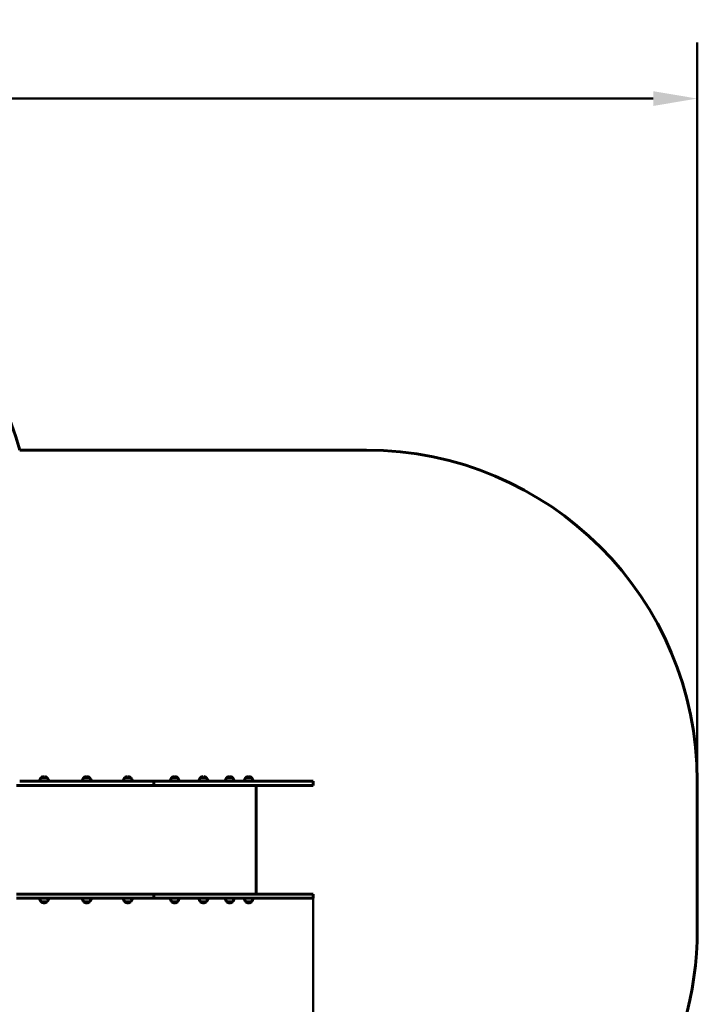
# Model space of a CAD drawing. Units: millimetres. Extents: x 6679 to 16410, y -614 to 15542.
# Drawn here: x 13645 to 15949, y 6633 to 9978 of the extents above; entities that cross this region are included whole.
import ezdxf

# ---------------------------------------------------------------- set-up
doc = ezdxf.new("R2010")
doc.units = ezdxf.units.MM
doc.header["$LTSCALE"] = 60
doc.layers.add('Widoczne (ISO)', color=7, linetype='Continuous', lineweight=60)
doc.layers.add('Wymiar (ISO)', color=7, linetype='Continuous', lineweight=18, true_color=0x00803f)
doc.styles.add('Tekst etykiety (ISO)', font='tahoma.ttf')
doc.dimstyles.new('Domyślne (ISO)', dxfattribs={"dimscale": 60, "dimtxt": 3.5, "dimasz": 2.5, "dimexe": 3.175, "dimexo": 0, "dimgap": 0.762, "dimtad": 1, "dimtoh": 1, "dimdec": 0, "dimrnd": 1e-08, "dimzin": 0, "dimtxsty": 'Tekst etykiety (ISO)', "dimcen": 0.09, "dimdle": 10, "dimclrd": 256, "dimclre": 256, "dimclrt": 256, "dimadec": 0, "dimazin": 0, "dimtfac": 0.714286, "dimtdec": 0, "dimtmove": 0, "dimatfit": 3, "dimfxl": 1, "dimtolj": 1, "dimtzin": 0, "dimlwd": 50, "dimlwe": 50, "dimarcsym": 0})

# ---------------------------------------------------------------- blocks, each defined once
blk = doc.blocks.new('*D5')
at = {"layer": 'Defpoints', "color": 0, "transparency": 16777216}
for p in [(15948.7, 9709.5), (8003.5, 7844.2), (15948.7, 7390.4)]:
    blk.add_point(p, dxfattribs=at)
at = {"layer": 'Wymiar (ISO)', "lineweight": 50, "transparency": 16777216}
for p, q in [((8003.5, 7844.2), (8003.5, 9900)), ((15948.7, 7390.4), (15948.7, 9900)), ((8153.5, 9709.5), (15798.7, 9709.5))]:
    blk.add_line(p, q, dxfattribs=at)
at = {"layer": 'Wymiar (ISO)', "transparency": 16777216}
for points in [[(8153.5, 9734.5), (8153.5, 9684.5), (8003.5, 9709.5)], [(15798.7, 9734.5), (15798.7, 9684.5), (15948.7, 9709.5)]]:
    blk.add_solid(points, dxfattribs=at)
at = {"layer": 'Wymiar (ISO)', "lineweight": 50, "transparency": 16777216, "insert": (11976.1, 9973.8), "char_height": 210, "attachment_point": 2, "style": 'Tekst etykiety (ISO)'}
blk.add_mtext('\\A1;10594', dxfattribs=at)
blk = doc.blocks.new('*D7')
at = {"layer": 'Defpoints', "color": 0, "transparency": 16777216}
for p in [(14642.4, 6992.9), (9189.3, 4941.6), (14642.4, 3261.6)]:
    blk.add_point(p, dxfattribs=at)
at = {"layer": 'Wymiar (ISO)', "lineweight": 50, "transparency": 16777216}
for p, q in [((14642.4, 6992.9), (14642.4, 3071.1)), ((9189.3, 4941.6), (9189.3, 3071.1)), ((9339.3, 3261.6), (14492.4, 3261.6))]:
    blk.add_line(p, q, dxfattribs=at)
at = {"layer": 'Wymiar (ISO)', "transparency": 16777216}
for points in [[(9339.3, 3286.6), (9339.3, 3236.6), (9189.3, 3261.6)], [(14492.4, 3286.6), (14492.4, 3236.6), (14642.4, 3261.6)]]:
    blk.add_solid(points, dxfattribs=at)
at = {"layer": 'Wymiar (ISO)', "lineweight": 50, "transparency": 16777216, "insert": (11915.8, 3521.7), "char_height": 210, "attachment_point": 2, "style": 'Tekst etykiety (ISO)'}
blk.add_mtext('\\A1;7271', dxfattribs=at)

msp = doc.modelspace()

# ---------------------------------------------------------------- linework, layer by layer
at = {"layer": 'Widoczne (ISO)'}
for p, q in [((13645.45, 8515.37), (14823.68, 8515.37)), ((13738.25, 7401.99), (13718.75, 7401.99)), ((13883.04, 7401.99), (13863.54, 7401.99)), ((14022.56, 7401.99), (14003.06, 7401.99)), ((14181.87, 7401.99), (14162.37, 7401.99)), ((14279.72, 7401.99), (14260.22, 7401.99)), ((14368.91, 7401.99), (14349.41, 7401.99)), ((14433.45, 7401.99), (14413.95, 7401.99)), ((13635.03, 7376.12), (13645.31, 7376.12)), ((13645.31, 7390.37), (13984.78, 7390.37)), ((13645.31, 7376.12), (13984.78, 7376.12)), ((13995.36, 7390.37), (13984.78, 7390.37)), ((13984.78, 7376.12), (13995.36, 7376.12)), ((13995.36, 7390.37), (14100.98, 7390.37)), ((13995.36, 7376.12), (14100.98, 7376.12)), ((14100.98, 7376.12), (14100.98, 7390.37)), ((14100.98, 7390.37), (14513.35, 7390.37)), ((14100.98, 7376.12), (14513.35, 7376.12)), ((14448.68, 7007.12), (14448.68, 7376.12)), ((14527.01, 7390.37), (14513.35, 7390.37)), ((14513.35, 7376.12), (14527.01, 7376.12)), ((14527.01, 7390.37), (14642.36, 7390.37)), ((14527.01, 7376.12), (14642.36, 7376.12)), ((14642.36, 7376.12), (14642.36, 7390.37)), ((15948.68, 7390.37), (15948.68, 6886.42)), ((13635.03, 7007.12), (13645.31, 7007.12)), ((13645.31, 6992.87), (13635.03, 6992.87)), ((13645.31, 7007.12), (13984.78, 7007.12)), ((13645.31, 6992.87), (13984.78, 6992.87)), ((13984.78, 7007.12), (13995.36, 7007.12)), ((13995.36, 6992.87), (13984.78, 6992.87)), ((13995.36, 7007.12), (14100.98, 7007.12)), ((13995.36, 6992.87), (14100.98, 6992.87)), ((14100.98, 7007.12), (14513.35, 7007.12)), ((14100.98, 7007.12), (14100.98, 6992.87)), ((14100.98, 6992.87), (14513.35, 6992.87)), ((14513.35, 7007.12), (14527.01, 7007.12)), ((14527.01, 6992.87), (14513.35, 6992.87)), ((14527.01, 7007.12), (14642.36, 7007.12)), ((14527.01, 6992.87), (14642.36, 6992.87)), ((14642.36, 7007.12), (14642.36, 6992.87)), ((13718.75, 6981.24), (13738.25, 6981.24)), ((13863.54, 6981.24), (13883.04, 6981.24)), ((14003.06, 6981.24), (14022.56, 6981.24)), ((14162.37, 6981.24), (14181.87, 6981.24)), ((14260.22, 6981.24), (14279.72, 6981.24)), ((14349.41, 6981.24), (14368.91, 6981.24)), ((14413.95, 6981.24), (14433.45, 6981.24))]:
    msp.add_line(p, q, dxfattribs=at)
for centre, radius, start, end in [((12560.14, 8219.17), 1125, 15.26516, 90), ((14823.68, 7390.37), 1125, 0, 90), ((13729.99, 7389.92), 16.5, 132.95665, 178.43425), ((13719.5, 7401.66), 0.75, 131.32458, 153.53206), ((13729.4, 7390.39), 15.75, 93.29354, 131.32458), ((13727.59, 7390.39), 15.75, 48.67542, 86.70646), ((13737.5, 7401.66), 0.75, 26.46794, 48.67542), ((13727, 7389.92), 16.5, 1.56575, 47.04335), ((13874.79, 7389.92), 16.5, 132.95665, 178.43425), ((13864.29, 7401.66), 0.75, 131.32458, 153.53206), ((13874.2, 7390.39), 15.75, 93.29354, 131.32458), ((13872.39, 7390.39), 15.75, 48.67542, 86.70646), ((13882.29, 7401.66), 0.75, 26.46794, 48.67542), ((13871.8, 7389.92), 16.5, 1.56575, 47.04335), ((14014.3, 7389.92), 16.5, 132.95665, 178.43425), ((14003.81, 7401.66), 0.75, 131.32458, 153.53206), ((14013.71, 7390.39), 15.75, 93.29354, 131.32458), ((14011.9, 7390.39), 15.75, 48.67542, 86.70646), ((14021.81, 7401.66), 0.75, 26.46794, 48.67542), ((14011.32, 7389.92), 16.5, 1.56575, 47.04335), ((14173.61, 7389.92), 16.5, 132.95665, 178.43425), ((14163.12, 7401.66), 0.75, 131.32458, 153.53206), ((14173.03, 7390.39), 15.75, 93.29354, 131.32458), ((14171.22, 7390.39), 15.75, 48.67542, 86.70646), ((14181.12, 7401.66), 0.75, 26.46794, 48.67542), ((14170.63, 7389.92), 16.5, 1.56575, 47.04335), ((14271.46, 7389.92), 16.5, 132.95665, 178.43425), ((14260.97, 7401.66), 0.75, 131.32458, 153.53206), ((14270.87, 7390.39), 15.75, 93.29354, 131.32458), ((14269.06, 7390.39), 15.75, 48.67542, 86.70646), ((14278.97, 7401.66), 0.75, 26.46794, 48.67542), ((14268.47, 7389.92), 16.5, 1.56575, 47.04335), ((14360.66, 7389.92), 16.5, 132.95665, 178.43425), ((14350.16, 7401.66), 0.75, 131.32458, 153.53206), ((14360.07, 7390.39), 15.75, 93.29354, 131.32458), ((14358.26, 7390.39), 15.75, 48.67542, 86.70646), ((14368.16, 7401.66), 0.75, 26.46794, 48.67542), ((14357.67, 7389.92), 16.5, 1.56575, 47.04335), ((14425.19, 7389.92), 16.5, 132.95665, 178.43425), ((14414.7, 7401.66), 0.75, 131.32458, 153.53206), ((14424.6, 7390.39), 15.75, 93.29354, 131.32458), ((14422.79, 7390.39), 15.75, 48.67542, 86.70646), ((14432.7, 7401.66), 0.75, 26.46794, 48.67542), ((14422.2, 7389.92), 16.5, 1.56575, 47.04335), ((13729.99, 6993.32), 16.5, 181.56575, 227.04335), ((13727, 6993.32), 16.5, 312.95665, 358.43425), ((13874.79, 6993.32), 16.5, 181.56575, 227.04335), ((13871.8, 6993.32), 16.5, 312.95665, 358.43425), ((14014.3, 6993.32), 16.5, 181.56575, 227.04335), ((14011.32, 6993.32), 16.5, 312.95665, 358.43425), ((14173.61, 6993.32), 16.5, 181.56575, 227.04335), ((14170.63, 6993.32), 16.5, 312.95665, 358.43425), ((14271.46, 6993.32), 16.5, 181.56575, 227.04335), ((14268.47, 6993.32), 16.5, 312.95665, 358.43425), ((14360.66, 6993.32), 16.5, 181.56575, 227.04335), ((14357.67, 6993.32), 16.5, 312.95665, 358.43425), ((14425.19, 6993.32), 16.5, 181.56575, 227.04335), ((14422.2, 6993.32), 16.5, 312.95665, 358.43425), ((13719.5, 6981.58), 0.75, 206.46794, 228.67542), ((13729.4, 6992.84), 15.75, 228.67542, 266.70646), ((13727.59, 6992.84), 15.75, 273.29354, 311.32458), ((13737.5, 6981.58), 0.75, 311.32458, 333.53206), ((13864.29, 6981.58), 0.75, 206.46794, 228.67542), ((13874.2, 6992.84), 15.75, 228.67542, 266.70646), ((13872.39, 6992.84), 15.75, 273.29354, 311.32458), ((13882.29, 6981.58), 0.75, 311.32458, 333.53206), ((14003.81, 6981.58), 0.75, 206.46794, 228.67542), ((14013.71, 6992.84), 15.75, 228.67542, 266.70646), ((14011.9, 6992.84), 15.75, 273.29354, 311.32458), ((14021.81, 6981.58), 0.75, 311.32458, 333.53206), ((14163.12, 6981.58), 0.75, 206.46794, 228.67542), ((14173.03, 6992.84), 15.75, 228.67542, 266.70646), ((14171.22, 6992.84), 15.75, 273.29354, 311.32458), ((14181.12, 6981.58), 0.75, 311.32458, 333.53206), ((14260.97, 6981.58), 0.75, 206.46794, 228.67542), ((14270.87, 6992.84), 15.75, 228.67542, 266.70646), ((14269.06, 6992.84), 15.75, 273.29354, 311.32458), ((14278.97, 6981.58), 0.75, 311.32458, 333.53206), ((14350.16, 6981.58), 0.75, 206.46794, 228.67542), ((14360.07, 6992.84), 15.75, 228.67542, 266.70646), ((14358.26, 6992.84), 15.75, 273.29354, 311.32458), ((14368.16, 6981.58), 0.75, 311.32458, 333.53206), ((14414.7, 6981.58), 0.75, 206.46794, 228.67542), ((14424.6, 6992.84), 15.75, 228.67542, 266.70646), ((14422.79, 6992.84), 15.75, 273.29354, 311.32458), ((14432.7, 6981.58), 0.75, 311.32458, 333.53206), ((14823.68, 6886.42), 1125, 295.1259, 0)]:
    msp.add_arc(centre, radius, start, end, dxfattribs=at)

# ---------------------------------------------------------------- dimensions: what is measured, and where the dimension line sits
at = {"layer": 'Wymiar (ISO)', "lineweight": 50}
dim = msp.add_linear_dim(base=(15948.68, 9709.46), p1=(8003.46, 7844.17), p2=(15948.68, 7390.37), dimstyle='Domyślne (ISO)', override={"dimgap": 0.762, "dimtoh": 0, "dimdec": 0, "dimlfac": 1.333333, "dimtol": 0, "dimlim": 0, "dimtp": 0, "dimtm": 0, "dimtdec": 0, "dimtofl": 0, "dimatfit": 1}, dxfattribs=at)
dim.commit()
dim.dimension.update_dxf_attribs({"geometry": '*D5', "text_midpoint": (11976.07, 9709.46), "dimtype": 160})
dim = msp.add_linear_dim(base=(14642.36, 3261.62), p1=(9189.32, 4941.62), p2=(14642.36, 6992.87), angle=180, dimstyle='Domyślne (ISO)', override={"dimgap": 0.762, "dimtoh": 0, "dimdec": 0, "dimlfac": 1.333333, "dimtol": 0, "dimlim": 0, "dimtp": 0, "dimtm": 0, "dimtdec": 0, "dimtofl": 0, "dimatfit": 1}, dxfattribs=at)
dim.commit()
dim.dimension.update_dxf_attribs({"geometry": '*D7', "text_midpoint": (11915.84, 3261.62), "dimtype": 160})

doc.saveas('drawing.dxf')
